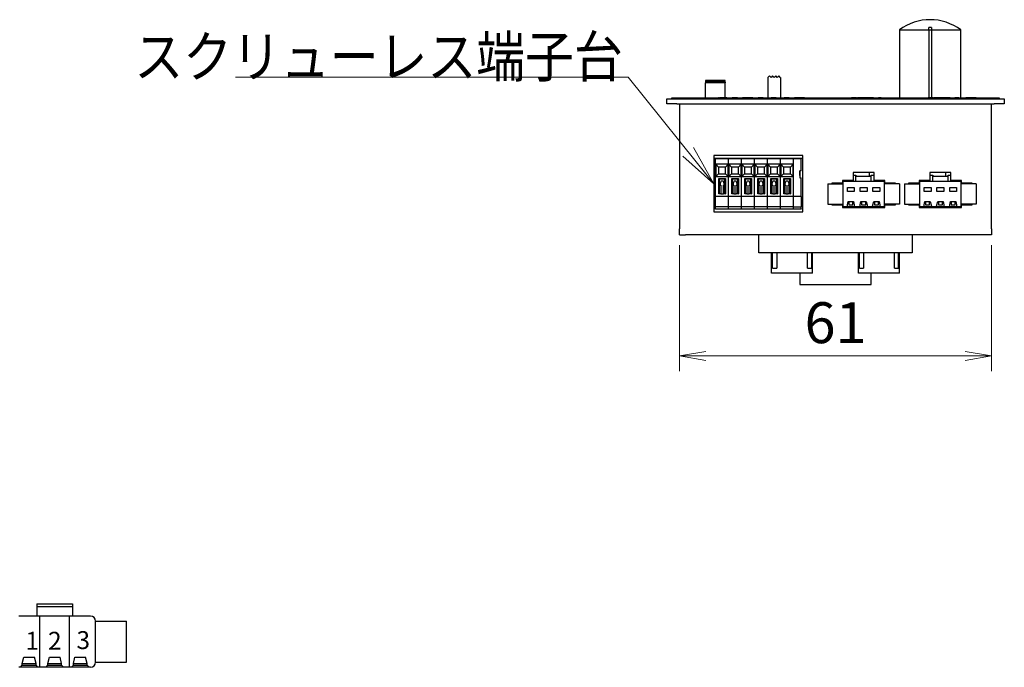
# Model space of a CAD drawing. Units: millimetres. Extents: x 36 to 806, y 2 to 571.
# Drawn here: x 194 to 386, y 147 to 274 of the extents above; entities that cross this region are included whole.
import ezdxf

# ---------------------------------------------------------------- set-up
doc = ezdxf.new("R2010")
doc.units = ezdxf.units.MM
doc.header["$LTSCALE"] = 0.5
doc.layers.add('10', color=3, linetype='Continuous', lineweight=9)
doc.layers.add('8', color=6, linetype='Continuous', lineweight=9)
doc.styles.get("Standard").update_dxf_attribs({"font": 'txt', "bigfont": 'bigfont'})
doc.styles.add('ＭＳ ゴシック', font='txt')
doc.dimstyles.get("Standard").update_dxf_attribs({"dimtxt": 0.18, "dimasz": 0.18, "dimexe": 0.18, "dimexo": 0.0625, "dimgap": 0.09, "dimtad": 0, "dimtih": 1, "dimtoh": 1, "dimdec": 4, "dimzin": 0, "dimdsep": 46, "dimtxsty": 'Standard', "dimcen": 0.09, "dimadec": 0, "dimazin": 0, "dimtfac": 1, "dimtdec": 4, "dimtofl": 0, "dimtmove": 0, "dimatfit": 3, "dimfxl": 1, "dimtolj": 1, "dimtzin": 0, "dimarcsym": 0})

# ---------------------------------------------------------------- blocks, each defined once
blk = doc.blocks.new('_OPEN')
at = {"color": 0}
for q in [(-1, 0.167), (-1, -0.167), (-1, 0)]:
    blk.add_line((0, 0), q, dxfattribs=at)
blk = doc.blocks.new('Dim11')
at = {"layer": '10', "color": 3, "linetype": 'Continuous', "lineweight": 9}
for p, q in [((322.89, 229.6), (322.89, 204.94)), ((383.89, 229.6), (383.89, 204.94)), ((322.89, 207.94), (383.89, 207.94))]:
    blk.add_line(p, q, dxfattribs=at)
at = {"layer": '10', "color": 3, "linetype": 'Continuous', "lineweight": 9, "xscale": 5.1763809, "yscale": 5.1763809, "zscale": 5.1763809}
for p, rotation in [((322.89, 207.94), 179.9999999999998), ((383.89, 207.94), 359.9999999999997)]:
    blk.add_blockref('_OPEN', p, dxfattribs=dict(at, rotation=rotation))
at = {"layer": '10', "color": 3, "linetype": 'Continuous', "lineweight": 9, "insert": (353.39, 207.94), "char_height": 8, "width": 51.4286, "attachment_point": 8, "style": 'ＭＳ ゴシック'}
blk.add_mtext('61', dxfattribs=at)

msp = doc.modelspace()

# ---------------------------------------------------------------- linework, layer by layer
at = {"layer": '10', "color": 3, "linetype": 'Continuous', "lineweight": 25}
for p, q in [((365.89, 271.678), (365.89, 258.391)), ((365.89, 271.678), (371.64, 271.678)), ((371.64, 271.678), (371.64, 272.154)), ((371.64, 271.678), (371.64, 258.391)), ((371.64, 271.678), (372.14, 271.678)), ((372.14, 272.154), (372.14, 271.678)), ((372.14, 271.678), (377.89, 271.678)), ((372.14, 271.678), (372.14, 258.391)), ((377.89, 258.391), (377.89, 271.678)), ((327.99, 261.803), (327.989, 261.803)), ((331.79, 261.803), (327.99, 261.803)), ((327.99, 261.803), (327.99, 261.787)), ((331.791, 261.803), (331.79, 261.803)), ((331.79, 261.787), (331.79, 261.803)), ((340.14, 262.403), (340.14, 258.391)), ((340.14, 262.403), (340.19, 262.403)), ((340.49, 262.703), (340.19, 262.403)), ((340.79, 262.403), (340.49, 262.703)), ((341.09, 262.703), (340.79, 262.403)), ((341.39, 262.403), (341.09, 262.703)), ((341.69, 262.703), (341.39, 262.403)), ((341.99, 262.403), (341.69, 262.703)), ((342.29, 262.703), (341.99, 262.403)), ((342.59, 262.403), (342.29, 262.703)), ((342.64, 262.403), (342.59, 262.403)), ((342.64, 262.403), (342.64, 258.391)), ((331.79, 261.787), (327.99, 261.787)), ((327.99, 261.787), (327.99, 261.764)), ((331.79, 261.764), (327.99, 261.764)), ((327.99, 261.764), (327.99, 261.721)), ((331.79, 261.721), (327.99, 261.721)), ((327.99, 261.721), (327.99, 261.676)), ((331.79, 261.676), (327.99, 261.676)), ((327.99, 261.676), (327.99, 261.605)), ((331.79, 261.605), (327.99, 261.605)), ((327.99, 261.605), (327.99, 261.539)), ((331.79, 261.539), (327.99, 261.539)), ((327.99, 261.539), (327.99, 261.44)), ((331.79, 261.44), (327.99, 261.44)), ((327.99, 261.44), (327.99, 261.318)), ((327.99, 258.391), (327.99, 261.318)), ((331.79, 261.318), (327.99, 261.318)), ((331.79, 261.764), (331.79, 261.787)), ((331.79, 261.721), (331.79, 261.764)), ((331.79, 261.676), (331.79, 261.721)), ((331.79, 261.605), (331.79, 261.676)), ((331.79, 261.539), (331.79, 261.605)), ((331.79, 261.44), (331.79, 261.539)), ((331.79, 261.44), (331.79, 261.318)), ((331.79, 258.391), (331.79, 261.318)), ((320.39, 257.203), (320.39, 258.203)), ((320.39, 258.203), (322.39, 258.203)), ((321.39, 258.203), (321.39, 258.391)), ((321.39, 258.391), (322.39, 258.391)), ((322.39, 258.391), (327.84, 258.391)), ((322.39, 258.203), (384.39, 258.203)), ((327.84, 258.391), (327.84, 258.391)), ((327.84, 258.391), (347.34, 258.391)), ((327.84, 258.391), (329.84, 258.391)), ((329.84, 258.391), (329.84, 258.391)), ((329.84, 258.391), (330.08, 258.391)), ((330.12, 258.391), (330.12, 258.391)), ((330.232, 258.391), (330.232, 258.391)), ((330.509, 258.391), (330.509, 258.391)), ((330.734, 258.391), (330.509, 258.391)), ((330.734, 258.391), (330.734, 258.391)), ((330.856, 258.391), (330.856, 258.391)), ((331.909, 258.391), (330.856, 258.391)), ((331.909, 258.391), (331.909, 258.391)), ((332.149, 258.391), (331.909, 258.391)), ((332.149, 258.391), (332.149, 258.391)), ((332.149, 258.391), (332.62, 258.391)), ((332.66, 258.391), (332.66, 258.391)), ((332.818, 258.391), (332.818, 258.391)), ((333.154, 258.391), (333.154, 258.391)), ((334.203, 258.391), (333.154, 258.391)), ((334.203, 258.391), (334.203, 258.391)), ((334.571, 258.391), (334.571, 258.391)), ((334.708, 258.391), (334.708, 258.391)), ((334.747, 258.391), (335.16, 258.391)), ((335.2, 258.391), (335.2, 258.391)), ((335.219, 258.391), (335.219, 258.391)), ((337.229, 258.391), (335.219, 258.391)), ((337.229, 258.391), (337.229, 258.391)), ((337.248, 258.391), (337.248, 258.391)), ((337.287, 258.391), (337.7, 258.391)), ((337.74, 258.391), (337.74, 258.391)), ((337.907, 258.391), (337.907, 258.391)), ((338.244, 258.391), (338.244, 258.391)), ((339.226, 258.391), (338.244, 258.391)), ((339.226, 258.391), (339.226, 258.391)), ((339.651, 258.391), (339.651, 258.391)), ((339.788, 258.391), (339.788, 258.391)), ((339.827, 258.391), (340.24, 258.391)), ((340.28, 258.391), (340.28, 258.391)), ((340.447, 258.391), (340.447, 258.391)), ((340.784, 258.391), (340.784, 258.391)), ((341.766, 258.391), (340.784, 258.391)), ((341.766, 258.391), (341.766, 258.391)), ((342.191, 258.391), (342.191, 258.391)), ((342.328, 258.391), (342.328, 258.391)), ((342.367, 258.391), (342.78, 258.391)), ((342.82, 258.391), (342.82, 258.391)), ((342.987, 258.391), (342.987, 258.391)), ((343.324, 258.391), (343.324, 258.391)), ((344.306, 258.391), (343.324, 258.391)), ((344.306, 258.391), (344.306, 258.391)), ((344.325, 258.391), (344.306, 258.391)), ((344.731, 258.391), (344.731, 258.391)), ((344.868, 258.391), (344.868, 258.391)), ((344.907, 258.391), (345.34, 258.391)), ((345.34, 258.391), (345.34, 258.391)), ((347.34, 258.391), (345.34, 258.391)), ((347.34, 258.391), (347.34, 258.391)), ((347.34, 258.391), (352.89, 258.391)), ((352.89, 258.391), (352.89, 258.391)), ((352.89, 258.391), (380.89, 258.391)), ((352.89, 258.391), (354.89, 258.391)), ((354.89, 258.391), (354.89, 258.391)), ((354.89, 258.391), (356.526, 258.391)), ((356.526, 258.391), (356.526, 258.391)), ((357.518, 258.391), (356.526, 258.391)), ((357.518, 258.391), (357.518, 258.391)), ((357.518, 258.391), (357.707, 258.391)), ((358.06, 258.391), (357.707, 258.391)), ((357.707, 258.391), (357.707, 258.391)), ((358.06, 258.391), (358.06, 258.391)), ((358.147, 258.391), (358.06, 258.391)), ((358.147, 258.391), (358.147, 258.391)), ((358.471, 258.391), (358.147, 258.391)), ((358.471, 258.391), (358.471, 258.391)), ((358.558, 258.391), (358.471, 258.391)), ((358.558, 258.391), (358.558, 258.391)), ((358.912, 258.391), (358.558, 258.391)), ((358.912, 258.391), (358.912, 258.391)), ((358.912, 258.391), (358.966, 258.391)), ((358.966, 258.391), (358.966, 258.391)), ((359.315, 258.391), (358.966, 258.391)), ((359.315, 258.391), (359.315, 258.391)), ((359.451, 258.391), (359.315, 258.391)), ((359.451, 258.391), (359.451, 258.391)), ((359.742, 258.391), (359.451, 258.391)), ((359.742, 258.391), (359.742, 258.391)), ((359.871, 258.391), (359.742, 258.391)), ((359.871, 258.391), (359.871, 258.391)), ((360.219, 258.391), (359.871, 258.391)), ((360.219, 258.391), (360.219, 258.391)), ((360.219, 258.391), (360.302, 258.391)), ((360.302, 258.391), (360.302, 258.391)), ((360.65, 258.391), (360.302, 258.391)), ((360.65, 258.391), (360.65, 258.391)), ((360.835, 258.391), (360.65, 258.391)), ((360.835, 258.391), (360.835, 258.391)), ((361.224, 258.391), (361.224, 258.391)), ((361.372, 258.391), (361.372, 258.391)), ((361.411, 258.391), (361.782, 258.391)), ((361.782, 258.391), (361.782, 258.391)), ((362.013, 258.391), (361.782, 258.391)), ((362.013, 258.391), (362.013, 258.391)), ((362.333, 258.391), (362.013, 258.391)), ((362.333, 258.391), (362.333, 258.391)), ((362.333, 258.391), (371.526, 258.391)), ((371.526, 258.391), (371.526, 258.391)), ((372.518, 258.391), (371.526, 258.391)), ((372.518, 258.391), (372.518, 258.391)), ((372.518, 258.391), (372.707, 258.391)), ((372.707, 258.391), (372.707, 258.391)), ((373.06, 258.391), (372.707, 258.391)), ((373.06, 258.391), (373.06, 258.391)), ((373.147, 258.391), (373.06, 258.391)), ((373.147, 258.391), (373.147, 258.391)), ((373.471, 258.391), (373.147, 258.391)), ((373.471, 258.391), (373.471, 258.391)), ((373.558, 258.391), (373.471, 258.391)), ((373.558, 258.391), (373.558, 258.391)), ((373.912, 258.391), (373.558, 258.391)), ((373.912, 258.391), (373.912, 258.391)), ((373.912, 258.391), (373.966, 258.391)), ((373.966, 258.391), (373.966, 258.391)), ((374.315, 258.391), (373.966, 258.391)), ((374.451, 258.391), (374.315, 258.391)), ((374.315, 258.391), (374.315, 258.391)), ((374.451, 258.391), (374.451, 258.391)), ((374.742, 258.391), (374.451, 258.391)), ((374.742, 258.391), (374.742, 258.391)), ((374.871, 258.391), (374.742, 258.391)), ((374.871, 258.391), (374.871, 258.391)), ((375.219, 258.391), (374.871, 258.391)), ((375.219, 258.391), (375.219, 258.391)), ((375.219, 258.391), (375.302, 258.391)), ((375.302, 258.391), (375.302, 258.391)), ((375.65, 258.391), (375.302, 258.391)), ((375.65, 258.391), (375.65, 258.391)), ((375.835, 258.391), (375.65, 258.391)), ((375.835, 258.391), (375.835, 258.391)), ((376.224, 258.391), (376.224, 258.391)), ((376.372, 258.391), (376.372, 258.391)), ((376.411, 258.391), (376.724, 258.391)), ((376.724, 258.391), (376.724, 258.391)), ((377.525, 258.391), (376.724, 258.391)), ((377.525, 258.391), (377.525, 258.391)), ((377.592, 258.391), (377.592, 258.391)), ((377.632, 258.391), (378.89, 258.391)), ((378.89, 258.391), (378.89, 258.391)), ((380.89, 258.391), (378.89, 258.391)), ((380.89, 258.391), (380.89, 258.391)), ((380.89, 258.391), (384.39, 258.391)), ((384.39, 258.391), (385.39, 258.391)), ((384.39, 258.203), (386.39, 258.203)), ((385.39, 258.391), (385.39, 258.203)), ((386.39, 258.203), (386.39, 257.203)), ((322.39, 257.203), (320.39, 257.203)), ((322.39, 257.203), (384.39, 257.203)), ((322.89, 257.203), (322.89, 232.803)), ((383.89, 232.803), (383.89, 257.203)), ((386.39, 257.203), (384.39, 257.203)), ((329.59, 247.103), (329.59, 236.103)), ((346.99, 247.103), (329.59, 247.103)), ((329.59, 246.603), (329.94, 246.603)), ((329.94, 246.603), (332.48, 246.603)), ((329.94, 246.503), (329.94, 246.603)), ((329.94, 239.103), (329.94, 246.503)), ((332.48, 246.503), (329.94, 246.503)), ((332.48, 246.603), (335.02, 246.603)), ((332.48, 246.503), (332.48, 246.603)), ((332.48, 239.103), (332.48, 246.503)), ((335.02, 246.503), (332.48, 246.503)), ((335.02, 246.603), (337.56, 246.603)), ((335.02, 246.503), (335.02, 246.603)), ((335.02, 239.103), (335.02, 246.503)), ((337.56, 246.503), (335.02, 246.503)), ((337.56, 246.603), (337.56, 246.503)), ((337.56, 246.603), (340.1, 246.603)), ((337.56, 239.103), (337.56, 246.503)), ((340.1, 246.503), (337.56, 246.503)), ((340.1, 246.603), (342.64, 246.603)), ((340.1, 246.503), (340.1, 246.603)), ((342.64, 246.503), (340.1, 246.503)), ((340.1, 239.103), (340.1, 246.503)), ((342.64, 246.603), (345.18, 246.603)), ((342.64, 246.503), (342.64, 246.603)), ((345.18, 246.503), (342.64, 246.503)), ((342.64, 239.103), (342.64, 246.503)), ((345.18, 246.603), (345.18, 246.503)), ((345.18, 246.603), (346.68, 246.603)), ((345.18, 239.103), (345.18, 246.503)), ((346.68, 246.503), (345.18, 246.503)), ((346.68, 246.603), (346.68, 246.503)), ((346.68, 246.603), (346.99, 246.603)), ((346.68, 244.125), (346.68, 246.503)), ((346.99, 236.103), (346.99, 247.103)), ((332.41, 245.403), (330.01, 245.403)), ((330.01, 245.403), (330.01, 243.003)), ((330.546, 244.867), (330.01, 245.403)), ((330.546, 244.867), (330.546, 243.538)), ((331.874, 244.867), (330.546, 244.867)), ((331.874, 244.867), (332.41, 245.403)), ((331.874, 243.538), (331.874, 244.867)), ((332.41, 243.003), (332.41, 245.403)), ((334.95, 245.403), (332.55, 245.403)), ((332.55, 245.403), (332.55, 243.003)), ((333.086, 244.867), (332.55, 245.403)), ((334.414, 244.867), (333.086, 244.867)), ((333.086, 244.867), (333.086, 243.538)), ((334.414, 244.867), (334.95, 245.403)), ((334.414, 243.538), (334.414, 244.867)), ((334.95, 243.003), (334.95, 245.403)), ((337.49, 245.403), (335.09, 245.403)), ((335.09, 245.403), (335.09, 243.003)), ((335.626, 244.867), (335.09, 245.403)), ((336.954, 244.867), (335.626, 244.867)), ((335.626, 244.867), (335.626, 243.538)), ((336.954, 244.867), (337.49, 245.403)), ((336.954, 243.538), (336.954, 244.867)), ((337.49, 243.003), (337.49, 245.403)), ((340.03, 245.403), (337.63, 245.403)), ((337.63, 245.403), (337.63, 243.003)), ((338.166, 244.867), (337.63, 245.403)), ((339.494, 244.867), (338.166, 244.867)), ((338.166, 244.867), (338.166, 243.538)), ((339.494, 244.867), (340.03, 245.403)), ((339.494, 243.538), (339.494, 244.867)), ((340.03, 243.003), (340.03, 245.403)), ((342.57, 245.403), (340.17, 245.403)), ((340.17, 245.403), (340.17, 243.003)), ((340.706, 244.867), (340.17, 245.403)), ((340.706, 244.867), (340.706, 243.538)), ((342.034, 244.867), (340.706, 244.867)), ((342.034, 244.867), (342.57, 245.403)), ((342.034, 243.538), (342.034, 244.867)), ((342.57, 243.003), (342.57, 245.403)), ((345.11, 245.403), (342.71, 245.403)), ((342.71, 245.403), (342.71, 243.003)), ((343.246, 244.867), (342.71, 245.403)), ((343.246, 244.867), (343.246, 243.538)), ((344.574, 244.867), (343.246, 244.867)), ((344.574, 244.867), (345.11, 245.403)), ((344.574, 243.538), (344.574, 244.867)), ((345.11, 243.003), (345.11, 245.403)), ((330.546, 243.538), (330.01, 243.003)), ((330.01, 243.003), (332.41, 243.003)), ((330.546, 243.538), (331.874, 243.538)), ((330.56, 242.603), (331.86, 242.603)), ((330.56, 239.603), (330.56, 242.603)), ((331.86, 242.603), (331.86, 239.603)), ((331.874, 243.538), (332.41, 243.003)), ((333.086, 243.538), (332.55, 243.003)), ((332.55, 243.003), (334.95, 243.003)), ((333.086, 243.538), (334.414, 243.538)), ((333.1, 239.603), (333.1, 242.603)), ((333.1, 242.603), (334.4, 242.603)), ((334.4, 242.603), (334.4, 239.603)), ((334.414, 243.538), (334.95, 243.003)), ((335.626, 243.538), (335.09, 243.003)), ((335.09, 243.003), (337.49, 243.003)), ((335.626, 243.538), (336.954, 243.538)), ((335.64, 242.603), (336.94, 242.603)), ((335.64, 239.603), (335.64, 242.603)), ((336.94, 242.603), (336.94, 239.603)), ((336.954, 243.538), (337.49, 243.003)), ((338.166, 243.538), (337.63, 243.003)), ((337.63, 243.003), (340.03, 243.003)), ((338.166, 243.538), (339.494, 243.538)), ((338.28, 242.503), (338.18, 242.603)), ((338.18, 242.603), (339.48, 242.603)), ((338.18, 239.603), (338.18, 242.603)), ((339.38, 242.503), (339.48, 242.603)), ((339.48, 242.603), (339.48, 239.603)), ((339.494, 243.538), (340.03, 243.003)), ((340.706, 243.538), (340.17, 243.003)), ((340.17, 243.003), (342.57, 243.003)), ((340.706, 243.538), (342.034, 243.538)), ((340.72, 239.603), (340.72, 242.603)), ((340.72, 242.603), (342.02, 242.603)), ((342.02, 242.603), (342.02, 239.603)), ((342.034, 243.538), (342.57, 243.003)), ((343.246, 243.538), (342.71, 243.003)), ((342.71, 243.003), (345.11, 243.003)), ((343.246, 243.538), (344.574, 243.538)), ((343.26, 239.603), (343.26, 242.603)), ((343.26, 242.603), (344.56, 242.603)), ((344.56, 242.603), (344.56, 239.603)), ((344.574, 243.538), (345.11, 243.003)), ((346.396, 244.125), (346.396, 242.753)), ((346.68, 244.125), (346.396, 244.125)), ((346.396, 243.203), (346.41, 243.203)), ((346.396, 242.753), (346.68, 242.753)), ((346.41, 243.203), (346.41, 244.125)), ((346.68, 239.103), (346.68, 242.753)), ((360.94, 243.828), (356.84, 243.828)), ((356.84, 243.828), (356.84, 242.228)), ((356.84, 243.303), (357.39, 243.303)), ((357.39, 243.303), (357.39, 243.093)), ((357.39, 242.103), (357.39, 243.093)), ((357.39, 243.093), (360.39, 243.093)), ((359.99, 243.828), (359.99, 243.093)), ((360.39, 243.093), (360.39, 243.303)), ((360.39, 243.303), (360.94, 243.303)), ((360.39, 242.103), (360.39, 243.093)), ((360.94, 242.228), (360.94, 243.828)), ((375.94, 243.828), (371.84, 243.828)), ((371.84, 243.828), (371.84, 242.228)), ((371.84, 243.303), (372.39, 243.303)), ((372.39, 243.303), (372.39, 243.093)), ((372.39, 242.103), (372.39, 243.093)), ((372.39, 243.093), (375.39, 243.093)), ((374.89, 243.828), (374.89, 243.093)), ((375.39, 243.093), (375.39, 243.303)), ((375.39, 243.303), (375.94, 243.303)), ((375.39, 242.103), (375.39, 243.093)), ((375.94, 242.228), (375.94, 243.828)), ((331.76, 242.503), (330.66, 242.503)), ((330.66, 242.503), (330.66, 239.703)), ((330.96, 242.103), (330.81, 241.603)), ((330.81, 241.603), (330.81, 241.303)), ((330.81, 241.303), (330.96, 241.303)), ((331.46, 242.103), (330.96, 242.103)), ((330.96, 241.303), (330.96, 239.703)), ((331.61, 241.603), (331.46, 242.103)), ((331.46, 239.703), (331.46, 241.303)), ((331.46, 241.303), (331.61, 241.303)), ((331.61, 241.303), (331.61, 241.603)), ((331.76, 239.703), (331.76, 242.503)), ((333.2, 242.503), (333.2, 239.703)), ((334.3, 242.503), (333.2, 242.503)), ((333.5, 242.103), (333.35, 241.603)), ((333.35, 241.603), (333.35, 241.303)), ((333.35, 241.303), (333.5, 241.303)), ((334, 242.103), (333.5, 242.103)), ((333.5, 241.303), (333.5, 239.703)), ((334.15, 241.603), (334, 242.103)), ((334, 239.703), (334, 241.303)), ((334, 241.303), (334.15, 241.303)), ((334.15, 241.303), (334.15, 241.603)), ((334.3, 239.703), (334.3, 242.503)), ((336.84, 242.503), (335.74, 242.503)), ((335.74, 242.503), (335.74, 239.703)), ((336.04, 242.103), (335.89, 241.603)), ((335.89, 241.603), (335.89, 241.303)), ((335.89, 241.303), (336.04, 241.303)), ((336.54, 242.103), (336.04, 242.103)), ((336.04, 241.303), (336.04, 239.703)), ((336.69, 241.603), (336.54, 242.103)), ((336.54, 241.303), (336.69, 241.303)), ((336.54, 239.703), (336.54, 241.303)), ((336.69, 241.303), (336.69, 241.603)), ((336.84, 239.703), (336.84, 242.503)), ((339.38, 242.503), (338.28, 242.503)), ((338.28, 242.503), (338.28, 239.703)), ((338.58, 242.103), (338.43, 241.603)), ((338.43, 241.603), (338.43, 241.303)), ((338.43, 241.303), (338.58, 241.303)), ((339.08, 242.103), (338.58, 242.103)), ((338.58, 241.303), (338.58, 239.703)), ((339.23, 241.603), (339.08, 242.103)), ((339.08, 239.703), (339.08, 241.303)), ((339.08, 241.303), (339.23, 241.303)), ((339.23, 241.303), (339.23, 241.603)), ((339.38, 239.703), (339.38, 242.503)), ((340.82, 242.503), (340.82, 239.703)), ((341.92, 242.503), (340.82, 242.503)), ((341.12, 242.103), (340.97, 241.603)), ((340.97, 241.603), (340.97, 241.303)), ((340.97, 241.303), (341.12, 241.303)), ((341.62, 242.103), (341.12, 242.103)), ((341.12, 241.303), (341.12, 239.703)), ((341.77, 241.603), (341.62, 242.103)), ((341.62, 241.303), (341.77, 241.303)), ((341.62, 239.703), (341.62, 241.303)), ((341.77, 241.303), (341.77, 241.603)), ((341.92, 239.703), (341.92, 242.503)), ((343.36, 242.503), (343.36, 239.703)), ((344.46, 242.503), (343.36, 242.503)), ((343.66, 242.103), (343.51, 241.603)), ((343.51, 241.603), (343.51, 241.303)), ((343.51, 241.303), (343.66, 241.303)), ((344.16, 242.103), (343.66, 242.103)), ((343.66, 241.303), (343.66, 239.703)), ((344.31, 241.603), (344.16, 242.103)), ((344.16, 241.303), (344.31, 241.303)), ((344.16, 239.703), (344.16, 241.303)), ((344.31, 241.303), (344.31, 241.603)), ((344.46, 239.703), (344.46, 242.503)), ((351.89, 241.603), (351.89, 237.603)), ((351.89, 241.603), (354.89, 241.603)), ((354.74, 241.728), (352.69, 241.728)), ((352.69, 241.728), (352.69, 241.603)), ((356.84, 242.228), (354.74, 242.228)), ((354.74, 242.228), (354.74, 241.728)), ((354.89, 242.103), (354.89, 242.228)), ((354.89, 242.103), (357.39, 242.103)), ((354.89, 237.103), (354.89, 242.103)), ((355.714, 240.865), (357.066, 240.865)), ((355.714, 240.118), (355.714, 240.865)), ((357.066, 240.865), (357.066, 240.118)), ((357.39, 242.103), (360.39, 242.103)), ((358.214, 240.865), (359.566, 240.865)), ((358.214, 240.118), (358.214, 240.865)), ((359.566, 240.865), (359.566, 240.118)), ((360.39, 242.103), (362.89, 242.103)), ((360.714, 240.865), (362.066, 240.865)), ((360.714, 240.118), (360.714, 240.865)), ((363.04, 242.228), (360.94, 242.228)), ((362.066, 240.865), (362.066, 240.118)), ((362.89, 242.228), (362.89, 242.103)), ((362.89, 242.103), (362.89, 237.103)), ((365.89, 241.603), (362.89, 241.603)), ((363.04, 241.728), (363.04, 242.228)), ((365.09, 241.728), (363.04, 241.728)), ((365.09, 241.603), (365.09, 241.728)), ((365.89, 241.603), (365.89, 237.603)), ((366.89, 241.603), (366.89, 237.603)), ((366.89, 241.603), (369.89, 241.603)), ((369.74, 241.728), (367.69, 241.728)), ((367.69, 241.728), (367.69, 241.603)), ((371.84, 242.228), (369.74, 242.228)), ((369.74, 242.228), (369.74, 241.728)), ((369.89, 242.103), (369.89, 242.228)), ((369.89, 237.103), (369.89, 242.103)), ((369.89, 242.103), (372.39, 242.103)), ((370.714, 240.865), (372.066, 240.865)), ((370.714, 240.118), (370.714, 240.865)), ((372.066, 240.865), (372.066, 240.118)), ((372.39, 242.103), (375.39, 242.103)), ((373.214, 240.865), (374.566, 240.865)), ((373.214, 240.118), (373.214, 240.865)), ((374.566, 240.865), (374.566, 240.118)), ((375.39, 242.103), (377.89, 242.103)), ((375.714, 240.865), (377.066, 240.865)), ((375.714, 240.118), (375.714, 240.865)), ((375.715, 240.118), (375.715, 240.865)), ((378.04, 242.228), (375.94, 242.228)), ((377.066, 240.865), (377.066, 240.118)), ((377.89, 242.228), (377.89, 242.103)), ((377.89, 242.103), (377.89, 237.103)), ((380.89, 241.603), (377.89, 241.603)), ((378.04, 241.728), (378.04, 242.228)), ((380.09, 241.728), (378.04, 241.728)), ((378.132, 241.728), (378.132, 241.603)), ((380.09, 241.603), (380.09, 241.728)), ((380.89, 241.603), (380.89, 237.603)), ((332.48, 239.103), (329.94, 239.103)), ((329.94, 237.103), (329.94, 239.103)), ((330.96, 239.603), (330.56, 239.603)), ((330.66, 239.703), (330.96, 239.703)), ((330.96, 239.703), (330.96, 239.603)), ((330.96, 239.603), (331.46, 239.603)), ((331.46, 239.703), (331.76, 239.703)), ((331.46, 239.603), (331.46, 239.703)), ((331.86, 239.603), (331.46, 239.603)), ((335.02, 239.103), (332.48, 239.103)), ((332.48, 237.103), (332.48, 239.103)), ((333.5, 239.603), (333.1, 239.603)), ((333.2, 239.703), (333.5, 239.703)), ((333.5, 239.703), (333.5, 239.603)), ((333.5, 239.603), (334, 239.603)), ((334, 239.703), (334.3, 239.703)), ((334, 239.603), (334, 239.703)), ((334.4, 239.603), (334, 239.603)), ((337.56, 239.103), (335.02, 239.103)), ((335.02, 237.103), (335.02, 239.103)), ((336.04, 239.603), (335.64, 239.603)), ((335.74, 239.703), (336.04, 239.703)), ((336.04, 239.703), (336.04, 239.603)), ((336.04, 239.603), (336.54, 239.603)), ((336.54, 239.703), (336.84, 239.703)), ((336.54, 239.603), (336.54, 239.703)), ((336.94, 239.603), (336.54, 239.603)), ((337.56, 237.103), (337.56, 239.103)), ((340.1, 239.103), (337.56, 239.103)), ((338.58, 239.603), (338.18, 239.603)), ((338.28, 239.703), (338.58, 239.703)), ((338.58, 239.703), (338.58, 239.603)), ((338.58, 239.603), (339.08, 239.603)), ((339.08, 239.703), (339.38, 239.703)), ((339.08, 239.603), (339.08, 239.703)), ((339.48, 239.603), (339.08, 239.603)), ((342.64, 239.103), (340.1, 239.103)), ((340.1, 237.103), (340.1, 239.103)), ((341.12, 239.603), (340.72, 239.603)), ((340.82, 239.703), (341.12, 239.703)), ((341.12, 239.703), (341.12, 239.603)), ((341.12, 239.603), (341.62, 239.603)), ((341.62, 239.703), (341.92, 239.703)), ((341.62, 239.603), (341.62, 239.703)), ((342.02, 239.603), (341.62, 239.603)), ((345.18, 239.103), (342.64, 239.103)), ((342.64, 237.103), (342.64, 239.103)), ((343.66, 239.603), (343.26, 239.603)), ((343.36, 239.703), (343.66, 239.703)), ((343.66, 239.703), (343.66, 239.603)), ((343.66, 239.603), (344.16, 239.603)), ((344.16, 239.703), (344.46, 239.703)), ((344.16, 239.603), (344.16, 239.703)), ((344.56, 239.603), (344.16, 239.603)), ((345.18, 237.103), (345.18, 239.103)), ((346.68, 239.103), (345.18, 239.103)), ((346.68, 239.103), (346.68, 237.103)), ((357.066, 240.118), (355.714, 240.118)), ((359.566, 240.118), (358.214, 240.118)), ((362.066, 240.118), (360.714, 240.118)), ((372.066, 240.118), (370.714, 240.118)), ((374.566, 240.118), (373.214, 240.118)), ((377.066, 240.118), (375.714, 240.118)), ((332.48, 237.103), (329.94, 237.103)), ((329.94, 236.703), (329.94, 237.103)), ((335.02, 237.103), (332.48, 237.103)), ((332.48, 236.703), (332.48, 237.103)), ((337.56, 237.103), (335.02, 237.103)), ((335.02, 236.703), (335.02, 237.103)), ((337.56, 236.703), (337.56, 237.103)), ((340.1, 237.103), (337.56, 237.103)), ((342.64, 237.103), (340.1, 237.103)), ((340.1, 236.703), (340.1, 237.103)), ((345.18, 237.103), (342.64, 237.103)), ((342.64, 236.703), (342.64, 237.103)), ((345.18, 236.703), (345.18, 237.103)), ((345.18, 237.103), (346.68, 237.103)), ((346.68, 236.703), (346.68, 237.103)), ((351.89, 237.603), (354.89, 237.603)), ((352.69, 237.603), (352.69, 237.478)), ((352.69, 237.478), (354.74, 237.478)), ((354.74, 237.478), (354.74, 236.978)), ((354.74, 236.978), (363.04, 236.978)), ((355.538, 237.103), (354.89, 237.103)), ((354.89, 236.978), (354.89, 237.103)), ((355.538, 237.103), (355.714, 237.312)), ((357.242, 237.103), (355.538, 237.103)), ((355.714, 237.481), (355.869, 238.102)), ((355.714, 237.312), (355.714, 237.481)), ((355.847, 238.013), (355.994, 238.013)), ((355.869, 238.102), (356.911, 238.102)), ((355.994, 238.013), (355.994, 237.457)), ((355.994, 237.457), (356.786, 237.457)), ((356.786, 238.013), (356.933, 238.013)), ((356.786, 237.457), (356.786, 238.013)), ((356.911, 238.102), (357.066, 237.481)), ((357.066, 237.481), (357.066, 237.312)), ((357.066, 237.312), (357.242, 237.103)), ((358.038, 237.103), (357.242, 237.103)), ((358.038, 237.103), (358.214, 237.312)), ((359.742, 237.103), (358.038, 237.103)), ((358.214, 237.481), (358.369, 238.102)), ((358.214, 237.312), (358.214, 237.481)), ((358.347, 238.013), (358.494, 238.013)), ((358.369, 238.102), (359.411, 238.102)), ((358.494, 238.013), (358.494, 237.457)), ((358.494, 237.457), (359.286, 237.457)), ((359.286, 237.457), (359.286, 238.013)), ((359.286, 238.013), (359.433, 238.013)), ((359.411, 238.102), (359.566, 237.481)), ((359.566, 237.481), (359.566, 237.312)), ((359.566, 237.312), (359.742, 237.103)), ((360.538, 237.103), (359.742, 237.103)), ((360.538, 237.103), (360.714, 237.312)), ((362.242, 237.103), (360.538, 237.103)), ((360.714, 237.481), (360.869, 238.102)), ((360.714, 237.312), (360.714, 237.481)), ((360.847, 238.013), (360.994, 238.013)), ((360.869, 238.102), (361.911, 238.102)), ((360.994, 238.013), (360.994, 237.457)), ((360.994, 237.457), (361.786, 237.457)), ((361.786, 237.457), (361.786, 238.013)), ((361.786, 238.013), (361.933, 238.013)), ((361.911, 238.102), (362.066, 237.481)), ((362.066, 237.481), (362.066, 237.312)), ((362.066, 237.312), (362.242, 237.103)), ((362.89, 237.103), (362.242, 237.103)), ((365.89, 237.603), (362.89, 237.603)), ((362.89, 237.103), (362.89, 236.978)), ((363.04, 236.978), (363.04, 237.478)), ((363.04, 237.478), (365.09, 237.478)), ((365.09, 237.478), (365.09, 237.603)), ((366.89, 237.603), (369.89, 237.603)), ((367.69, 237.603), (367.69, 237.478)), ((367.69, 237.478), (369.74, 237.478)), ((369.74, 237.478), (369.74, 236.978)), ((369.74, 236.978), (378.04, 236.978)), ((370.538, 237.103), (369.89, 237.103)), ((369.89, 236.978), (369.89, 237.103)), ((370.538, 237.103), (370.714, 237.312)), ((372.242, 237.103), (370.538, 237.103)), ((370.714, 237.481), (370.869, 238.102)), ((370.714, 237.312), (370.714, 237.481)), ((370.847, 238.013), (370.994, 238.013)), ((370.869, 238.102), (371.911, 238.102)), ((370.994, 238.013), (370.994, 237.457)), ((370.994, 237.457), (371.786, 237.457)), ((371.786, 237.457), (371.786, 238.013)), ((371.786, 238.013), (371.933, 238.013)), ((371.911, 238.102), (372.066, 237.481)), ((372.066, 237.481), (372.066, 237.312)), ((372.066, 237.312), (372.242, 237.103)), ((373.038, 237.103), (372.242, 237.103)), ((373.038, 237.103), (373.214, 237.312)), ((374.742, 237.103), (373.038, 237.103)), ((373.214, 237.481), (373.369, 238.102)), ((373.214, 237.312), (373.214, 237.481)), ((373.347, 238.013), (373.494, 238.013)), ((373.369, 238.102), (374.411, 238.102)), ((373.494, 238.013), (373.494, 237.457)), ((373.494, 237.457), (374.286, 237.457)), ((374.286, 238.013), (374.433, 238.013)), ((374.286, 237.457), (374.286, 238.013)), ((374.411, 238.102), (374.566, 237.481)), ((374.566, 237.481), (374.566, 237.312)), ((374.566, 237.312), (374.742, 237.103)), ((375.538, 237.103), (374.742, 237.103)), ((375.538, 237.103), (375.714, 237.312)), ((377.242, 237.103), (375.538, 237.103)), ((375.714, 237.481), (375.869, 238.102)), ((375.714, 237.312), (375.714, 237.481)), ((375.847, 238.013), (375.994, 238.013)), ((375.869, 238.102), (376.911, 238.102)), ((375.994, 238.013), (375.994, 237.457)), ((375.994, 237.457), (376.786, 237.457)), ((376.786, 238.013), (376.933, 238.013)), ((376.786, 237.457), (376.786, 238.013)), ((376.911, 238.102), (377.066, 237.481)), ((377.066, 237.481), (377.066, 237.312)), ((377.066, 237.312), (377.242, 237.103)), ((377.89, 237.103), (377.242, 237.103)), ((380.89, 237.603), (377.89, 237.603)), ((377.89, 237.103), (377.89, 236.978)), ((378.04, 236.978), (378.04, 237.478)), ((378.04, 237.478), (380.09, 237.478)), ((378.132, 237.603), (378.132, 237.478)), ((380.09, 237.478), (380.09, 237.603)), ((329.59, 236.103), (346.99, 236.103)), ((329.94, 236.703), (332.48, 236.703)), ((329.94, 236.603), (329.94, 236.703)), ((332.48, 236.603), (329.94, 236.603)), ((332.48, 236.703), (335.02, 236.703)), ((332.48, 236.603), (332.48, 236.703)), ((335.02, 236.603), (332.48, 236.603)), ((335.02, 236.703), (337.56, 236.703)), ((335.02, 236.603), (335.02, 236.703)), ((337.56, 236.603), (335.02, 236.603)), ((337.56, 236.703), (337.56, 236.603)), ((337.56, 236.703), (340.1, 236.703)), ((340.1, 236.603), (337.56, 236.603)), ((340.1, 236.703), (342.64, 236.703)), ((340.1, 236.603), (340.1, 236.703)), ((342.64, 236.603), (340.1, 236.603)), ((342.64, 236.703), (345.18, 236.703)), ((342.64, 236.603), (342.64, 236.703)), ((345.18, 236.603), (342.64, 236.603)), ((345.18, 236.703), (345.18, 236.603)), ((345.18, 236.703), (346.68, 236.703)), ((346.68, 236.603), (345.18, 236.603)), ((346.68, 236.703), (346.68, 236.603)), ((322.89, 231.603), (322.89, 232.803)), ((322.89, 231.603), (324.09, 231.603)), ((382.69, 231.603), (324.09, 231.603)), ((338.39, 228.103), (338.39, 231.603)), ((368.39, 231.603), (368.39, 228.103)), ((383.89, 231.603), (382.69, 231.603)), ((383.89, 232.803), (383.89, 231.603)), ((338.89, 228.103), (338.39, 228.103)), ((367.89, 228.103), (338.89, 228.103)), ((340.89, 224.103), (340.89, 228.103)), ((341.09, 225.103), (341.09, 228.103)), ((341.89, 228.103), (341.89, 225.103)), ((347.89, 225.103), (347.89, 228.103)), ((348.69, 228.103), (348.69, 225.103)), ((348.89, 224.103), (348.89, 228.103)), ((357.89, 224.103), (357.89, 228.103)), ((358.09, 225.103), (358.09, 228.103)), ((358.89, 228.103), (358.89, 225.103)), ((364.89, 225.103), (364.89, 228.103)), ((365.69, 225.103), (365.69, 228.103)), ((365.89, 224.103), (365.89, 228.103)), ((368.39, 228.103), (367.89, 228.103)), ((348.89, 224.103), (340.89, 224.103)), ((341.09, 225.103), (341.89, 225.103)), ((346.39, 224.103), (346.39, 222.265)), ((347.89, 225.103), (348.69, 225.103)), ((365.89, 224.103), (357.89, 224.103)), ((358.09, 225.103), (358.89, 225.103)), ((360.39, 222.265), (360.39, 224.103)), ((364.89, 225.103), (365.69, 225.103)), ((346.39, 222.265), (346.39, 221.903)), ((346.39, 221.903), (360.39, 221.903)), ((360.39, 221.903), (360.39, 222.265)), ((197.246, 159.463), (197.246, 157.063)), ((197.246, 159.463), (204.246, 159.463)), ((197.246, 158.933), (204.246, 158.933)), ((204.246, 159.463), (204.246, 157.063)), ((207.746, 157.063), (193.746, 157.063)), ((197.857, 147.063), (197.857, 157.063)), ((203.618, 147.063), (203.618, 157.063)), ((208.746, 148.063), (208.746, 156.063)), ((208.746, 156.063), (214.746, 156.063)), ((214.746, 148.063), (214.746, 156.063)), ((194.394, 147.821), (194.704, 149.062)), ((194.704, 149.062), (196.788, 149.062)), ((197.098, 147.821), (196.788, 149.062)), ((199.394, 147.821), (199.704, 149.062)), ((199.704, 149.062), (201.788, 149.062)), ((202.098, 147.821), (201.788, 149.062)), ((204.394, 147.821), (204.704, 149.062)), ((204.704, 149.062), (206.788, 149.062)), ((207.098, 147.821), (206.788, 149.062)), ((207.746, 147.063), (193.746, 147.063)), ((194.042, 147.063), (194.394, 147.483)), ((194.394, 147.483), (194.394, 147.821)), ((194.394, 147.821), (197.098, 147.821)), ((194.394, 147.483), (197.098, 147.483)), ((197.098, 147.483), (197.098, 147.821)), ((197.45, 147.063), (197.098, 147.483)), ((199.042, 147.063), (199.394, 147.483)), ((199.394, 147.483), (199.394, 147.821)), ((199.394, 147.821), (202.098, 147.821)), ((199.394, 147.483), (202.098, 147.483)), ((202.098, 147.483), (202.098, 147.821)), ((202.45, 147.063), (202.098, 147.483)), ((204.042, 147.063), (204.394, 147.483)), ((204.394, 147.483), (204.394, 147.821)), ((204.394, 147.821), (207.098, 147.821)), ((204.394, 147.483), (207.098, 147.483)), ((207.098, 147.483), (207.098, 147.821)), ((207.45, 147.063), (207.098, 147.483)), ((208.746, 148.063), (214.746, 148.063))]:
    msp.add_line(p, q, dxfattribs=at)
at = {"layer": '10', "color": 3, "linetype": 'Continuous', "lineweight": 9}
msp.add_lwpolyline([(329.59, 241.603), (312.847, 262.462), (236.11, 262.462)], dxfattribs=at)
at = {"layer": '10', "color": 3, "linetype": 'Continuous', "lineweight": 25}
for points in [[(329.59, 243.995), (329.602, 243.987), (329.604, 243.985), (329.607, 243.983), (329.611, 243.98), (329.616, 243.977), (329.621, 243.973), (329.627, 243.969), (329.633, 243.964), (329.64, 243.959), (329.648, 243.953), (329.656, 243.947), (329.665, 243.941), (329.674, 243.936), (329.684, 243.93), (329.694, 243.925), (329.705, 243.92), (329.716, 243.916), (329.727, 243.912), (329.739, 243.908), (329.752, 243.905), (329.765, 243.902), (329.778, 243.899), (329.79, 243.897), (329.803, 243.896), (329.815, 243.894), (329.826, 243.894), (329.837, 243.894), (329.848, 243.894), (329.858, 243.895), (329.868, 243.896), (329.877, 243.898), (329.886, 243.9), (329.894, 243.902), (329.902, 243.904), (329.908, 243.905), (329.914, 243.907), (329.919, 243.908), (329.923, 243.909), (329.927, 243.909), (329.93, 243.91), (329.932, 243.911), (329.94, 243.912)], [(330.66, 242.503), (330.641, 242.522), (330.622, 242.541), (330.605, 242.558), (330.589, 242.573), (330.577, 242.586), (330.568, 242.595), (330.562, 242.601), (330.56, 242.603)], [(331.76, 242.503), (331.78, 242.522), (331.798, 242.541), (331.816, 242.558), (331.831, 242.573), (331.843, 242.586), (331.853, 242.595), (331.858, 242.601), (331.86, 242.603)], [(333.2, 242.503), (333.181, 242.522), (333.162, 242.541), (333.145, 242.558), (333.129, 242.573), (333.117, 242.586), (333.108, 242.595), (333.102, 242.601), (333.1, 242.603)], [(334.3, 242.503), (334.32, 242.522), (334.338, 242.541), (334.356, 242.558), (334.371, 242.573), (334.383, 242.586), (334.393, 242.595), (334.398, 242.601), (334.4, 242.603)], [(335.74, 242.503), (335.721, 242.522), (335.702, 242.541), (335.685, 242.558), (335.669, 242.573), (335.657, 242.586), (335.648, 242.595), (335.642, 242.601), (335.64, 242.603)], [(336.84, 242.503), (336.857, 242.52), (336.874, 242.537), (336.89, 242.553), (336.904, 242.567), (336.917, 242.579), (336.927, 242.589), (336.934, 242.596), (336.939, 242.601), (336.94, 242.603)], [(340.82, 242.503), (340.801, 242.522), (340.782, 242.541), (340.765, 242.558), (340.749, 242.573), (340.737, 242.586), (340.728, 242.595), (340.722, 242.601), (340.72, 242.603)], [(341.92, 242.503), (341.94, 242.522), (341.958, 242.541), (341.976, 242.558), (341.991, 242.573), (342.003, 242.586), (342.013, 242.595), (342.018, 242.601), (342.02, 242.603)], [(343.36, 242.503), (343.341, 242.522), (343.322, 242.541), (343.305, 242.558), (343.289, 242.573), (343.277, 242.586), (343.268, 242.595), (343.262, 242.601), (343.26, 242.603)], [(344.46, 242.503), (344.48, 242.522), (344.498, 242.541), (344.516, 242.558), (344.531, 242.573), (344.543, 242.586), (344.553, 242.595), (344.558, 242.601), (344.56, 242.603)], [(330.66, 239.703), (330.643, 239.685), (330.626, 239.668), (330.61, 239.653), (330.596, 239.638), (330.584, 239.626), (330.574, 239.616), (330.566, 239.609), (330.562, 239.604), (330.56, 239.603)], [(331.76, 239.703), (331.78, 239.683), (331.798, 239.664), (331.816, 239.647), (331.831, 239.632), (331.843, 239.619), (331.853, 239.61), (331.858, 239.604), (331.86, 239.603)], [(333.2, 239.703), (333.181, 239.683), (333.162, 239.664), (333.145, 239.647), (333.129, 239.632), (333.117, 239.619), (333.108, 239.61), (333.102, 239.604), (333.1, 239.603)], [(334.3, 239.703), (334.32, 239.683), (334.338, 239.664), (334.356, 239.647), (334.371, 239.632), (334.383, 239.619), (334.393, 239.61), (334.398, 239.604), (334.4, 239.603)], [(335.74, 239.703), (335.723, 239.685), (335.706, 239.668), (335.69, 239.653), (335.676, 239.638), (335.664, 239.626), (335.654, 239.616), (335.646, 239.609), (335.642, 239.604), (335.64, 239.603)], [(336.84, 239.703), (336.857, 239.685), (336.874, 239.668), (336.89, 239.653), (336.904, 239.638), (336.917, 239.626), (336.927, 239.616), (336.934, 239.609), (336.939, 239.604), (336.94, 239.603)], [(338.28, 239.703), (338.263, 239.685), (338.246, 239.668), (338.23, 239.653), (338.216, 239.638), (338.204, 239.626), (338.194, 239.616), (338.186, 239.609), (338.182, 239.604), (338.18, 239.603)], [(339.38, 239.703), (339.4, 239.683), (339.418, 239.664), (339.436, 239.647), (339.451, 239.632), (339.463, 239.619), (339.473, 239.61), (339.478, 239.604), (339.48, 239.603)], [(340.82, 239.703), (340.803, 239.685), (340.786, 239.668), (340.77, 239.653), (340.756, 239.638), (340.744, 239.626), (340.734, 239.616), (340.726, 239.609), (340.722, 239.604), (340.72, 239.603)], [(341.92, 239.703), (341.94, 239.683), (341.958, 239.664), (341.976, 239.647), (341.991, 239.632), (342.003, 239.619), (342.013, 239.61), (342.018, 239.604), (342.02, 239.603)], [(343.36, 239.703), (343.343, 239.685), (343.326, 239.668), (343.31, 239.653), (343.296, 239.638), (343.284, 239.626), (343.274, 239.616), (343.266, 239.609), (343.262, 239.604), (343.26, 239.603)], [(344.46, 239.703), (344.48, 239.683), (344.498, 239.664), (344.516, 239.647), (344.531, 239.632), (344.543, 239.619), (344.553, 239.61), (344.558, 239.604), (344.56, 239.603)]]:
    msp.add_lwpolyline(points, dxfattribs=at)
for centre, radius, start, end in [((371.89, 263.678), 10, 53.1301, 126.8699), ((371.89, 263.678), 8.48, 88.31061, 91.68939), ((207.746, 156.063), 1, 0, 90), ((207.746, 148.063), 1, 270, 0)]:
    msp.add_arc(centre, radius, start, end, dxfattribs=at)

# ---------------------------------------------------------------- block references
at = {"layer": '10', "color": 3, "linetype": 'Continuous', "lineweight": 9, "xscale": 8, "yscale": 8, "zscale": 8, "rotation": 308.752517255859}
msp.add_blockref('_OPEN', (329.59, 241.603), dxfattribs=at)

# ---------------------------------------------------------------- texts
at = {"layer": '10', "color": 3, "linetype": 'Continuous', "lineweight": 9, "insert": (311.798, 262.462), "char_height": 8, "width": 125.60139, "attachment_point": 9}
msp.add_mtext('{\\fTimes New Roman;\\W0.875000;\\T0.750000;スクリューレス端子台}', dxfattribs=at)
at = {"layer": '8', "color": 6, "linetype": 'Continuous', "lineweight": 9, "char_height": 3.5, "attachment_point": 7}
for s, insert, width in [('{\\fＭＳ 明朝;\\T0.750000;1}', (195.014, 150.506), 2.07456), ('{\\fＭＳ 明朝;\\T0.750000;2}', (199.443, 150.499), 2.81584), ('{\\fＭＳ 明朝;\\T0.750000;3}', (204.999, 150.627), 2.75614)]:
    msp.add_mtext(s, dxfattribs=dict(at, insert=insert, width=width))

# ---------------------------------------------------------------- dimensions: what is measured, and where the dimension line sits
at = {"layer": '10', "color": 3, "linetype": 'Continuous', "lineweight": 9}
dim = msp.add_linear_dim(base=(383.89, 207.939), p1=(322.89, 231.603), p2=(383.89, 231.603), dimstyle='Standard', override={"dimscale": 1, "dimtxt": 8, "dimasz": 5.176381, "dimexe": 3, "dimexo": 2, "dimgap": 0, "dimtad": 1, "dimtih": 0, "dimtoh": 0, "dimdec": 2, "dimzin": 8, "dimtxsty": 'ＭＳ ゴシック', "dimblk1": 'OPEN', "dimblk2": 'OPEN', "dimsah": 1, "dimse1": 0, "dimse2": 0, "dimtix": 0, "dimtofl": 1, "dimtmove": 1, "dimatfit": 2, "dimtzin": 8}, dxfattribs=at)
dim.commit()
dim.dimension.update_dxf_attribs({"geometry": 'Dim11', "text_midpoint": (353.39, 207.939), "dimtype": 160})

doc.saveas('drawing.dxf')
